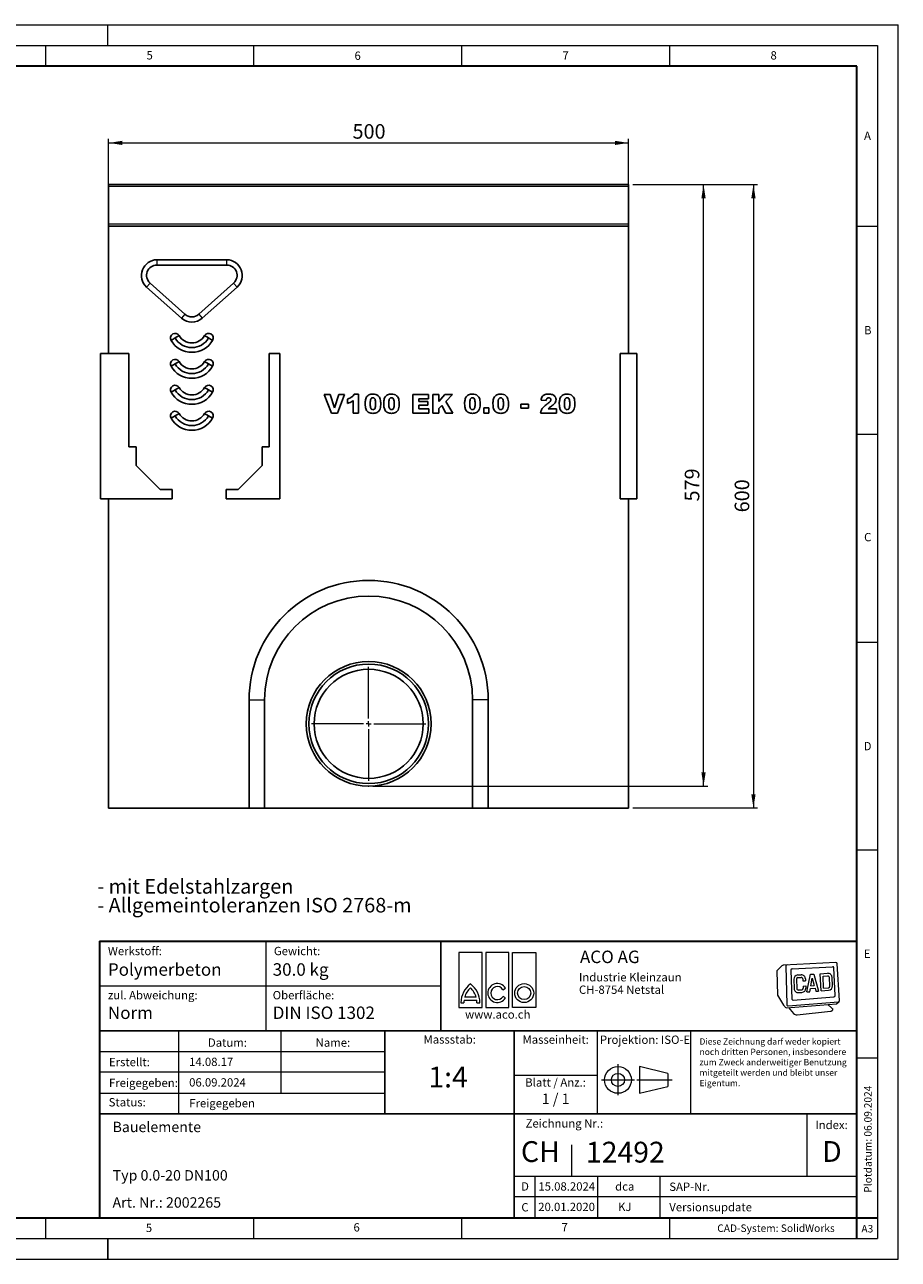
# Model space of a CAD drawing. Units: millimetres. Extents: x 0 to 420, y 0 to 297.
# Drawn here: x 210 to 420, y 0 to 297 of the extents above; entities that cross this region are included whole.
import ezdxf

# ---------------------------------------------------------------- set-up
doc = ezdxf.new("R2010")
doc.units = ezdxf.units.MM
doc.header["$PDSIZE"] = -1
doc.linetypes.add('CENTERX2', pattern=[20.32, 12.7, -2.54, 2.54, -2.54])
doc.styles.add('SLDTEXTSTYLE0', font='TXT', dxfattribs={"width": 0.605})
doc.styles.add('SLDTEXTSTYLE1', font='TXT', dxfattribs={"width": 0.75})
doc.styles.add('SLDTEXTSTYLE2', font='TXT', dxfattribs={"width": 0.563})
doc.dimstyles.new('SLDDIMSTYLE0', dxfattribs={"dimtxt": 3.5, "dimasz": 3.302, "dimexe": 0, "dimexo": 0.0625, "dimgap": 0.875, "dimtad": 1, "dimlfac": 4, "dimrnd": 1e-09, "dimzin": 12, "dimdsep": 46, "dimtxsty": 'SLDTEXTSTYLE1', "dimsah": 1, "dimcen": 0.09, "dimadec": 0, "dimazin": 3, "dimtfac": 1, "dimtofl": 0, "dimtmove": 0, "dimatfit": 3, "dimfxl": 0, "dimfrac": 2, "dimtolj": 1, "dimtzin": 12, "dimarcsym": 0})

# ---------------------------------------------------------------- blocks, each defined once
blk = doc.blocks.new('SW_NOTE_0')
at = {"color": 0, "linetype": 'Continuous', "lineweight": 0, "insert": (7.47, 2.58), "char_height": 2, "attachment_point": 2, "style": 'SLDTEXTSTYLE0'}
blk.add_mtext('www.aco.ch', dxfattribs=at)
blk = doc.blocks.new('SW_NOTE_0_1')
at = {"color": 0, "linetype": 'Continuous', "lineweight": 0, "insert": (0, 3.87), "char_height": 3, "attachment_point": 1, "style": 'SLDTEXTSTYLE0'}
blk.add_mtext('ACO AG', dxfattribs=at)
blk = doc.blocks.new('SW_NOTE_0_2')
at = {"color": 0, "linetype": 'Continuous', "lineweight": 0, "char_height": 2, "attachment_point": 1, "style": 'SLDTEXTSTYLE0'}
for s, insert in [('Industrie Kleinzaun', (0, 2.58)), ('CH-8754 Netstal', (0, -0.42))]:
    blk.add_mtext(s, dxfattribs=dict(at, insert=insert))
blk = doc.blocks.new('ACO-Logo')
at = {"color": 179, "linetype": 'Continuous', "lineweight": 18}
for p, q in [((0, 16.17), (0, 2.94)), ((5.59, 16.17), (0, 16.17)), ((5.59, 2.94), (5.59, 16.17)), ((6.46, 16.17), (6.46, 2.94)), ((12.05, 16.17), (6.46, 16.17)), ((12.05, 2.94), (12.05, 16.17)), ((12.93, 2.94), (12.93, 16.17)), ((12.93, 16.17), (18.52, 16.17)), ((18.52, 16.17), (18.52, 2.94)), ((77.51, 12.77), (76.49, 11.76)), ((90.64, 13.74), (78.15, 13.15)), ((78.63, 12.88), (78.84, 3.65)), ((79.85, 11.93), (80.09, 4.98)), ((80.13, 12.24), (89.85, 12.76)), ((90.46, 5.79), (90.16, 12.47)), ((91.53, 4.63), (90.96, 13.46)), ((76.49, 11.76), (76.65, 5.87)), ((80.53, 9.73), (80.61, 7.48)), ((81.17, 9.75), (81.24, 7.5)), ((81.47, 10.76), (82.27, 10.81)), ((81.51, 10.13), (82.31, 10.17)), ((82.69, 9.82), (82.71, 9.37)), ((82.71, 9.35), (83.34, 9.39)), ((83.33, 9.84), (83.34, 9.39)), ((83.7, 6.67), (84.51, 10.93)), ((84.51, 10.93), (85.35, 10.97)), ((84.64, 8.19), (84.97, 9.97)), ((84.97, 9.97), (85.45, 8.24)), ((85.35, 10.97), (86.49, 6.88)), ((86.88, 11.07), (88.67, 11.16)), ((87.08, 6.93), (86.88, 11.07)), ((87.55, 10.46), (88.71, 10.53)), ((87.68, 7.61), (87.55, 10.46)), ((89.19, 8.08), (89.09, 10.18)), ((89.82, 8.11), (89.73, 10.21)), ((10.61, 7.22), (11.22, 7.57)), ((81.63, 7.15), (82.43, 7.21)), ((81.68, 6.51), (82.48, 6.58)), ((82.75, 8.08), (83.39, 8.12)), ((82.75, 8.08), (82.77, 7.58)), ((83.39, 8.12), (83.4, 7.61)), ((83.7, 6.67), (84.36, 6.72)), ((84.36, 6.72), (84.51, 7.54)), ((84.51, 7.54), (85.63, 7.61)), ((84.64, 8.19), (85.45, 8.24)), ((85.63, 7.61), (85.85, 6.83)), ((85.85, 6.83), (86.49, 6.88)), ((87.08, 6.93), (88.91, 7.07)), ((87.68, 7.61), (88.85, 7.7)), ((0.51, 4.09), (1.21, 4.09)), ((1.26, 4.73), (4.33, 4.73)), ((4.18, 5.43), (1.41, 5.43)), ((4.37, 4.09), (5.08, 4.09)), ((11.23, 5.26), (10.63, 5.62)), ((76.65, 5.87), (78.03, 3.52)), ((78.03, 3.52), (78.36, 3.14)), ((78.36, 3.14), (78.47, 3.02)), ((78.8, 2.89), (90.8, 3.85)), ((79.16, 3.36), (91.26, 4.31)), ((80.41, 4.7), (90.18, 5.48)), ((88.68, 3.68), (89.67, 2.79)), ((90.8, 3.85), (91.4, 4.35)), ((0, 2.94), (5.59, 2.94)), ((6.46, 2.94), (12.05, 2.94)), ((18.52, 2.94), (12.93, 2.94)), ((79.26, 2.93), (80.49, 1.53)), ((81.34, 1.2), (89.33, 2.05)), ((89.67, 2.79), (89.75, 2.72)), ((89.75, 2.72), (89.8, 2.67)), ((89.8, 2.67), (89.84, 2.6)), ((89.84, 2.6), (89.87, 2.52)), ((89.87, 2.52), (89.87, 2.31))]:
    blk.add_line(p, q, dxfattribs=at)
for radius in [2.28, 1.58]:
    blk.add_circle((15.72, 6.41), radius, dxfattribs=at)
for centre, radius, start, end in [((78.19, 12.35), 0.8, 92.6996, 148.2554), ((78.93, 12.89), 0.3, 92.6996, 181.273), ((80.15, 11.94), 0.3, 93.0418, 181.9349), ((89.86, 12.46), 0.3, 2.5148, 93.0418), ((90.66, 13.44), 0.3, 3.7249, 92.6996), ((81.53, 9.76), 1, 93.1134, 181.9415), ((81.53, 9.76), 0.363, 93.1134, 181.9415), ((82.33, 9.81), 1, 1.9415, 93.1134), ((82.33, 9.81), 0.363, 1.9415, 93.1134), ((88.73, 10.16), 1, 2.6542, 93.1134), ((88.73, 10.16), 0.363, 2.6542, 93.1134), ((6.13, 4.07), 5.62, 126.4236, 179.7474), ((6.13, 4.07), 4.91, 132.7321, 163.9341), ((-0.54, 4.07), 5.62, 0.2526, 53.5764), ((-0.54, 4.07), 4.91, 16.0659, 47.2679), ((9.26, 6.41), 2.28, 30.7309, 330), ((9.26, 6.41), 1.58, 31.0558, 330), ((81.61, 7.51), 1, 181.9415, 274.3987), ((81.61, 7.51), 0.363, 181.9415, 274.3987), ((82.4, 7.57), 0.363, 274.3987, 1.9415), ((82.4, 7.57), 1, 274.3987, 1.9415), ((88.83, 8.07), 0.363, 274.3987, 2.6542), ((88.83, 8.07), 1, 274.3987, 2.6542), ((6.13, 4.07), 4.91, 172.3058, 179.7113), ((-0.54, 4.07), 4.91, 0.2887, 7.6942), ((78.77, 3.29), 0.4, 221.0091, 274.5606), ((79.14, 3.65), 0.3, 181.273, 274.4996), ((80.39, 4.99), 0.3, 181.9349, 274.6063), ((90.16, 5.78), 0.3, 274.6063, 2.5148), ((91.23, 4.61), 0.3, 274.4996, 3.7249), ((81.24, 2.19), 1, 221.4087, 276.0561), ((89.05, 4.1), 2.08, 277.7635, 279.1918), ((89.32, 2.43), 0.379, 279.1918, 281.4992), ((89.13, 3.35), 1.32, 281.4992, 285.2551), ((88.05, 7.32), 5.43, 285.2551, 287.1087), ((89.48, 2.66), 0.555, 287.1087, 303.6901), ((89.69, 2.35), 0.188, 303.6901, 332.3803), ((89.77, 2.31), 0.0984, 332.3803, 4.9765)]:
    blk.add_arc(centre, radius, start, end, dxfattribs=at)
at = {"color": 7, "linetype": 'Continuous', "lineweight": 0}
for name, p in [('SW_NOTE_0_1', (29.12, 12.75)), ('SW_NOTE_0_2', (28.89, 8.64)), ('SW_NOTE_0', (1.9, -0.32))]:
    blk.add_blockref(name, p, dxfattribs=at)
blk = doc.blocks.new('SW_NOTE_0_3')
at = {"color": 0, "linetype": 'Continuous', "lineweight": 18, "char_height": 3.5, "attachment_point": 1, "style": 'SLDTEXTSTYLE1'}
for s, insert in [('- mit Edelstahlzargen', (0, 4.51)), ('- Allgemeintoleranzen ISO 2768-m', (0, -0.01))]:
    blk.add_mtext(s, dxfattribs=dict(at, insert=insert))
blk = doc.blocks.new('SW_NOTE_0_4')
at = {"color": 0, "linetype": 'Continuous', "lineweight": 0, "char_height": 1.5, "attachment_point": 1, "style": 'SLDTEXTSTYLE0'}
for s, insert in [('Diese Zeichnung darf weder kopiert', (0, 1.93)), ('zum Zweck anderweitiger Benutzung', (0, -3.07)), ('noch dritten Personen, insbesondere', (0, -0.57)), ('mitgeteilt werden und bleibt unser', (0, -5.57)), ('Eigentum.', (0, -8.07))]:
    blk.add_mtext(s, dxfattribs=dict(at, insert=insert))
blk = doc.blocks.new('_D_7')
at = {"color": 179, "linetype": 'Continuous', "lineweight": 18}
for p, q in [((356.18, 258.56), (374.18, 258.56)), ((373.18, 113.82), (373.18, 258.56)), ((293.68, 113.82), (374.18, 113.82))]:
    blk.add_line(p, q, dxfattribs=at)
for points in [[(373.18, 258.56), (372.67, 255.26), (373.69, 255.26)], [(373.18, 113.82), (373.69, 117.12), (372.67, 117.12)]]:
    blk.add_solid(points, dxfattribs=at)
at = {"color": 179, "linetype": 'Continuous', "lineweight": 18, "insert": (368.67, 182.31), "char_height": 3.5, "attachment_point": 1, "rotation": 90, "style": 'SLDTEXTSTYLE1'}
blk.add_mtext('579', dxfattribs=at)
blk = doc.blocks.new('_D_8')
at = {"color": 179, "linetype": 'Continuous', "lineweight": 18}
for p, q in [((230.18, 253.94), (230.18, 269.56)), ((230.18, 268.56), (355.18, 268.56)), ((355.18, 253.94), (355.18, 269.56))]:
    blk.add_line(p, q, dxfattribs=at)
for points in [[(230.18, 268.56), (233.48, 268.06), (233.48, 269.07)], [(355.18, 268.56), (351.88, 269.07), (351.88, 268.06)]]:
    blk.add_solid(points, dxfattribs=at)
at = {"color": 179, "linetype": 'Continuous', "lineweight": 18, "insert": (288.8, 273.08), "char_height": 3.5, "attachment_point": 1, "style": 'SLDTEXTSTYLE1'}
blk.add_mtext('500', dxfattribs=at)
blk = doc.blocks.new('_D_9')
at = {"color": 179, "linetype": 'Continuous', "lineweight": 18}
for p, q in [((356.18, 258.56), (386.18, 258.56)), ((385.18, 258.56), (385.18, 108.57)), ((356.18, 108.57), (386.18, 108.57))]:
    blk.add_line(p, q, dxfattribs=at)
for points in [[(385.18, 258.56), (384.67, 255.26), (385.69, 255.26)], [(385.18, 108.57), (385.69, 111.87), (384.67, 111.87)]]:
    blk.add_solid(points, dxfattribs=at)
at = {"color": 179, "linetype": 'Continuous', "lineweight": 18, "insert": (380.67, 179.69), "char_height": 3.5, "attachment_point": 1, "rotation": 90, "style": 'SLDTEXTSTYLE1'}
blk.add_mtext('600', dxfattribs=at)
blk = doc.blocks.new('SW_CENTERMARKSYMBOL_1')
at = {"color": 0, "linetype": 'Continuous', "lineweight": 18}
for p, q in [((0, 1.25), (0, 13.75)), ((-1.25, 0), (-13.75, 0)), ((0, 0), (-0.625, 0)), ((0, 0), (0, 0.625)), ((0, 0), (0, -0.625)), ((0, 0), (0.625, 0)), ((1.25, 0), (13.75, 0)), ((0, -1.25), (0, -13.75))]:
    blk.add_line(p, q, dxfattribs=at)

msp = doc.modelspace()

# ---------------------------------------------------------------- linework, layer by layer
at = {"color": 7, "linetype": 'Continuous', "lineweight": 18}
for p, q in [((0, 297), (420, 297)), ((230, 292), (230, 297)), ((420, 0), (420, 297)), ((15, 292), (415, 292)), ((215, 292), (215, 287)), ((265, 292), (265, 287)), ((315, 292), (315, 287)), ((365, 292), (365, 287)), ((415, 292), (415, 5)), ((410, 248.5), (415, 248.5)), ((410, 198.5), (415, 198.5)), ((410, 148.5), (415, 148.5)), ((410, 98.5), (415, 98.5)), ((268, 76.5), (268, 55)), ((228, 65.75), (310, 65.75)), ((228, 55), (410, 55)), ((410, 55), (228, 55)), ((247, 55), (247, 35)), ((271.6, 55), (271.6, 40)), ((347.6611, 35), (347.6611, 55)), ((370.0572, 55.012), (370.0572, 35)), ((228, 50), (296.6, 50)), ((410, 48.5), (415, 48.5)), ((296.6, 45), (228, 45)), ((357.7662, 46.372), (357.7662, 39.9353)), ((364.6059, 44.7376), (357.7662, 46.372)), ((364.6059, 44.7376), (364.6059, 41.5697)), ((347.6611, 44.2134), (327.6611, 44.2134)), ((228, 40), (296.6, 40)), ((357.7662, 39.9353), (364.6059, 41.5697)), ((398, 35), (398, 20)), ((341.4855, 20), (341.4855, 27.5647)), ((327.6611, 20), (410, 20)), ((332.6611, 20), (332.6611, 10)), ((347.6611, 20), (347.6611, 10)), ((362.6611, 20), (362.6611, 10)), ((410, 15), (327.6611, 15)), ((215, 10), (215, 5)), ((265, 10), (265, 5)), ((315, 10), (315, 5)), ((365, 10), (365, 5)), ((15, 5), (415, 5)), ((0, 0), (420, 0))]:
    msp.add_line(p, q, dxfattribs=at)
at = {"color": 7, "linetype": 'Continuous', "lineweight": 35}
for p, q in [((410, 287), (20, 287)), ((410, 5), (410, 287)), ((228, 76.5), (228, 10)), ((228, 76.5), (410, 76.5)), ((20, 10), (415, 10))]:
    msp.add_line(p, q, dxfattribs=at)
at = {"color": 7, "linetype": 'Continuous', "lineweight": 25}
for p, q in [((355.18, 258.5648), (230.18, 258.5648)), ((230.18, 258.5648), (230.18, 258.0648)), ((355.18, 258.5648), (355.18, 258.0648)), ((230.18, 258.0648), (230.18, 249.0771)), ((355.18, 258.0648), (355.18, 249.0771)), ((230.18, 248.5651), (230.18, 249.0771)), ((355.18, 248.5651), (230.18, 248.5651)), ((230.18, 248.5651), (230.18, 217.9401)), ((355.18, 249.0771), (355.18, 248.5651)), ((355.18, 248.5651), (355.18, 217.9401)), ((258.555, 240.4401), (241.805, 240.4401)), ((258.555, 239.1901), (241.805, 239.1901)), ((240.1372, 234.8277), (248.5122, 227.3277)), ((251.8478, 227.3277), (260.2228, 234.8277)), ((239.3033, 233.8965), (247.6783, 226.3965)), ((252.6817, 226.3965), (261.0567, 233.8965)), ((246.1522, 221.631), (245.18, 221.0651)), ((246.1522, 221.631), (247.1245, 222.1969)), ((254.2077, 221.631), (253.2354, 222.1969)), ((254.2077, 221.631), (255.18, 221.0651)), ((228.18, 182.9401), (228.18, 217.9401)), ((228.18, 217.9401), (235.055, 217.9401)), ((235.055, 195.4401), (235.055, 217.9401)), ((268.805, 217.9401), (268.805, 195.4401)), ((271.305, 217.9401), (268.805, 217.9401)), ((271.305, 182.9401), (271.305, 217.9401)), ((353.18, 217.9401), (353.18, 182.9401)), ((357.18, 217.9401), (353.18, 217.9401)), ((357.18, 217.9401), (357.18, 182.9401)), ((246.1522, 215.381), (245.18, 214.8151)), ((246.1522, 215.381), (247.1245, 215.9469)), ((254.2077, 215.381), (253.2354, 215.9469)), ((254.2077, 215.381), (255.18, 214.8151)), ((246.1522, 209.131), (245.18, 208.5651)), ((246.1522, 209.131), (247.1245, 209.6969)), ((254.2077, 209.131), (253.2354, 209.6969)), ((254.2077, 209.131), (255.18, 208.5651)), ((281.9989, 208.0651), (283.46, 208.0651)), ((283.7102, 203.5651), (281.9989, 208.0651)), ((283.46, 208.0651), (284.4827, 204.8271)), ((284.4827, 204.8271), (285.4899, 208.0651)), ((286.908, 208.0651), (285.2269, 203.5651)), ((285.4899, 208.0651), (286.908, 208.0651)), ((289.1989, 208.1235), (290.2509, 208.1235)), ((290.2509, 208.1235), (290.2509, 203.5651)), ((303.3301, 208.0651), (307.0704, 208.0651)), ((303.3301, 203.5651), (303.3301, 208.0651)), ((307.0704, 208.0651), (307.0704, 207.0131)), ((308.134, 208.0651), (309.5366, 208.0651)), ((308.134, 203.5651), (308.134, 208.0651)), ((309.5366, 206.3648), (311.004, 208.0651)), ((309.5366, 208.0651), (309.5366, 206.3648)), ((311.004, 208.0651), (312.8678, 208.0651)), ((312.8678, 208.0651), (311.2241, 206.3812)), ((287.621, 205.9027), (287.621, 206.9547)), ((288.9652, 203.5651), (288.9652, 206.5739)), ((304.7327, 207.0131), (304.7327, 206.3703)), ((307.0704, 207.0131), (304.7327, 207.0131)), ((304.7327, 206.3703), (306.8951, 206.3703)), ((304.7327, 205.4352), (304.7327, 204.617)), ((306.8951, 205.4352), (304.7327, 205.4352)), ((306.8951, 206.3703), (306.8951, 205.4352)), ((310.2726, 205.406), (309.5366, 204.6526)), ((311.2122, 203.5651), (310.2726, 205.406)), ((311.2241, 206.3812), (312.9262, 203.5651)), ((329.2431, 205.7274), (331.1132, 205.7274)), ((329.2431, 204.7339), (329.2431, 205.7274)), ((331.1132, 205.7274), (331.1132, 204.7339)), ((335.3444, 206.604), (334.1171, 206.6999)), ((246.1522, 202.881), (245.18, 202.3151)), ((246.1522, 202.881), (247.1245, 203.4469)), ((254.2077, 202.881), (253.2354, 203.4469)), ((254.2077, 202.881), (255.18, 202.3151)), ((285.2269, 203.5651), (283.7102, 203.5651)), ((290.2509, 203.5651), (288.9652, 203.5651)), ((307.1288, 203.5651), (303.3301, 203.5651)), ((304.7327, 204.617), (307.1288, 204.617)), ((307.1288, 204.617), (307.1288, 203.5651)), ((309.5366, 203.5651), (308.134, 203.5651)), ((309.5366, 204.6526), (309.5366, 203.5651)), ((312.9262, 203.5651), (311.2122, 203.5651)), ((320.3834, 204.8508), (321.6106, 204.8508)), ((320.3834, 203.5651), (320.3834, 204.8508)), ((321.6106, 203.5651), (320.3834, 203.5651)), ((321.6106, 204.8508), (321.6106, 203.5651)), ((331.1132, 204.7339), (329.2431, 204.7339)), ((337.7989, 203.5651), (334.0002, 203.5651)), ((335.8083, 204.617), (337.7989, 204.617)), ((337.7989, 204.617), (337.7989, 203.5651)), ((236.805, 195.4401), (235.055, 195.4401)), ((236.805, 190.9401), (236.805, 195.4401)), ((268.805, 195.4401), (267.055, 195.4401)), ((267.055, 195.4401), (267.055, 190.9401)), ((242.555, 185.1901), (236.805, 190.9401)), ((267.055, 190.9401), (261.305, 185.1901)), ((245.43, 185.1901), (242.555, 185.1901)), ((245.43, 182.9401), (245.43, 185.1901)), ((258.43, 185.1901), (258.43, 182.9401)), ((261.305, 185.1901), (258.43, 185.1901)), ((228.18, 182.9401), (245.43, 182.9401)), ((230.18, 182.9401), (230.18, 108.5651)), ((258.43, 182.9401), (271.305, 182.9401)), ((357.18, 182.9401), (353.18, 182.9401)), ((355.18, 182.9401), (355.18, 108.5651)), ((263.93, 134.5651), (263.93, 108.5651)), ((267.68, 134.5651), (267.68, 108.5651)), ((317.68, 108.5651), (317.68, 134.5651)), ((321.43, 108.5651), (321.43, 134.5651)), ((263.93, 108.5651), (230.18, 108.5651)), ((267.68, 108.5651), (263.93, 108.5651)), ((267.68, 108.5651), (317.68, 108.5651)), ((321.43, 108.5651), (317.68, 108.5651)), ((355.18, 108.5651), (321.43, 108.5651)), ((310, 76.5), (310, 55)), ((410, 55), (228, 55)), ((296.6, 55), (296.6, 35)), ((327.6611, 10), (327.6611, 55)), ((228, 35), (410, 35))]:
    msp.add_line(p, q, dxfattribs=at)
at = {"color": 8, "linetype": 'Continuous', "lineweight": 18}
for p, q in [((355.18, 258.0648), (230.18, 258.0648)), ((230.18, 249.0771), (355.18, 249.0771)), ((241.805, 239.1901), (241.805, 240.4401)), ((258.555, 239.1901), (258.555, 240.4401)), ((240.1372, 234.8277), (239.3033, 233.8965)), ((260.2228, 234.8277), (261.0567, 233.8965)), ((248.5122, 227.3277), (247.6783, 226.3965)), ((251.8478, 227.3277), (252.6817, 226.3965)), ((263.93, 134.5651), (267.68, 134.5651)), ((321.43, 134.5651), (317.68, 134.5651))]:
    msp.add_line(p, q, dxfattribs=at)
at = {"color": 7, "linetype": 'CENTERX2', "lineweight": 18}
for p, q in [((352.6175, 46.908), (352.6175, 39.4622)), ((348.624, 43.1537), (356.6109, 43.1537)), ((357.1289, 43.1537), (365.6255, 43.1537))]:
    msp.add_line(p, q, dxfattribs=at)
msp.add_line((230, 5), (230, 0))
at = {"color": 7, "linetype": 'Continuous', "lineweight": 25}
for radius in [15, 14.375, 13.125]:
    msp.add_circle((292.68, 128.8151), radius, dxfattribs=at)
at = {"color": 7, "linetype": 'Continuous', "lineweight": 18}
for radius in [3.2183, 1.584]:
    msp.add_circle((352.6175, 43.1537), radius, dxfattribs=at)
at = {"color": 7, "linetype": 'Continuous', "lineweight": 25}
for centre, radius, start, end in [((241.805, 236.6901), 3.75, 90, 228.154843), ((241.805, 236.6901), 2.5, 90, 228.154843), ((258.555, 236.6901), 3.75, 311.845157, 90), ((258.555, 236.6901), 2.5, 311.845157, 90), ((250.18, 229.1901), 3.75, 228.154843, 311.845157), ((250.18, 229.1901), 2.5, 228.154843, 311.845157), ((246.1522, 221.631), 1.125, 30.202196, 210.202196), ((254.2077, 221.631), 1.125, 329.797804, 149.797804), ((250.18, 223.9754), 5.7853, 210.202196, 329.797804), ((250.18, 223.9754), 4.6603, 210.202196, 329.797804), ((250.18, 223.9754), 3.5353, 210.202196, 329.797804), ((246.1522, 215.381), 1.125, 30.202196, 210.202196), ((250.18, 217.7254), 5.7853, 210.202196, 329.797804), ((250.18, 217.7254), 4.6603, 210.202196, 329.797804), ((250.18, 217.7254), 3.5353, 210.202196, 329.797804), ((254.2077, 215.381), 1.125, 329.797804, 149.797804), ((246.1522, 209.131), 1.125, 30.202196, 210.202196), ((250.18, 211.4754), 5.7853, 210.202196, 329.797804), ((250.18, 211.4754), 4.6603, 210.202196, 329.797804), ((250.18, 211.4754), 3.5353, 210.202196, 329.797804), ((254.2077, 209.131), 1.125, 329.797804, 149.797804), ((246.1522, 202.881), 1.125, 30.202196, 210.202196), ((250.18, 205.2254), 5.7853, 210.202196, 329.797804), ((250.18, 205.2254), 4.6603, 210.202196, 329.797804), ((250.18, 205.2254), 3.5353, 210.202196, 329.797804), ((254.2077, 202.881), 1.125, 329.797804, 149.797804), ((292.68, 134.5651), 28.75, 0, 180), ((292.68, 134.5651), 25, 0, 180)]:
    msp.add_arc(centre, radius, start, end, dxfattribs=at)
for points, knots in [([(287.621, 206.9547), (287.8004, 207.0146), (288.159, 207.1344), (288.6209, 207.3962), (288.9753, 207.7369), (289.1244, 207.9946), (289.1989, 208.1235)], [0, 0, 0, 0, 0.28025568, 0.56006948, 0.78003539, 1, 1, 1, 1]), ([(291.8405, 205.8333), (291.8437, 205.9942), (291.8501, 206.3158), (291.9161, 206.7947), (292.0535, 207.2589), (292.3235, 207.6792), (292.7467, 207.9597), (293.2361, 208.1038), (293.573, 208.1169), (293.7417, 208.1235)], [0, 0, 0, 0, 0.14028663, 0.28052351, 0.42061539, 0.56020918, 0.70651145, 0.85313138, 1, 1, 1, 1]), ([(293.7417, 208.1235), (293.9582, 208.1146), (294.39, 208.0967), (294.9409, 207.8125), (295.3016, 207.3769), (295.4024, 207.0523), (295.4529, 206.8899)], [0, 0, 0, 0, 0.28047547, 0.55956549, 0.77964098, 1, 1, 1, 1]), ([(296.2938, 205.8333), (296.2969, 205.9942), (296.3033, 206.3158), (296.3693, 206.7947), (296.5068, 207.2589), (296.7768, 207.6792), (297.1999, 207.9597), (297.6893, 208.1038), (298.0263, 208.1169), (298.1949, 208.1235)], [0, 0, 0, 0, 0.14028663, 0.28052351, 0.42061539, 0.56020918, 0.70651145, 0.85313138, 1, 1, 1, 1]), ([(298.1949, 208.1235), (298.4114, 208.1146), (298.8433, 208.0967), (299.3942, 207.8125), (299.7548, 207.3769), (299.8557, 207.0523), (299.9062, 206.8899)], [0, 0, 0, 0, 0.28047547, 0.55956549, 0.77964098, 1, 1, 1, 1]), ([(315.7548, 205.8333), (315.758, 205.9942), (315.7644, 206.3158), (315.8304, 206.7947), (315.9678, 207.2589), (316.2378, 207.6792), (316.6609, 207.9597), (317.1503, 208.1038), (317.4873, 208.1169), (317.656, 208.1235)], [0, 0, 0, 0, 0.14028663, 0.28052351, 0.42061539, 0.56020918, 0.70651145, 0.85313138, 1, 1, 1, 1]), ([(317.656, 208.1235), (317.8724, 208.1146), (318.3043, 208.0967), (318.8552, 207.8125), (319.2158, 207.3769), (319.3167, 207.0523), (319.3672, 206.8899)], [0, 0, 0, 0, 0.28047547, 0.55956549, 0.77964098, 1, 1, 1, 1]), ([(322.5574, 205.8333), (322.5606, 205.9942), (322.567, 206.3158), (322.633, 206.7947), (322.7704, 207.2589), (323.0404, 207.6792), (323.4635, 207.9597), (323.9529, 208.1038), (324.2899, 208.1169), (324.4586, 208.1235)], [0, 0, 0, 0, 0.14028663, 0.28052351, 0.42061539, 0.56020918, 0.70651145, 0.85313138, 1, 1, 1, 1]), ([(324.4586, 208.1235), (324.675, 208.1146), (325.1069, 208.0967), (325.6578, 207.8125), (326.0184, 207.3769), (326.1193, 207.0523), (326.1698, 206.8899)], [0, 0, 0, 0, 0.28047547, 0.55956549, 0.77964098, 1, 1, 1, 1]), ([(334.1171, 206.6999), (334.145, 206.8592), (334.2007, 207.177), (334.4193, 207.6215), (334.8289, 207.9518), (335.358, 208.1084), (335.7383, 208.1185), (335.9288, 208.1235)], [0, 0, 0, 0, 0.187078167, 0.373451659, 0.559757258, 0.779441866, 1, 1, 1, 1]), ([(335.9288, 208.1235), (336.0857, 208.1198), (336.3992, 208.1123), (336.8668, 208.0316), (337.3157, 207.8028), (337.6718, 207.381), (337.7176, 207.0103), (337.7405, 206.825)], [0, 0, 0, 0, 0.187525413, 0.374830816, 0.561471739, 0.780756984, 1, 1, 1, 1]), ([(338.5119, 205.8333), (338.5151, 205.9942), (338.5215, 206.3158), (338.5875, 206.7947), (338.725, 207.2589), (338.995, 207.6792), (339.4181, 207.9597), (339.9075, 208.1038), (340.2445, 208.1169), (340.4131, 208.1235)], [0, 0, 0, 0, 0.14028663, 0.28052351, 0.42061539, 0.56020918, 0.70651145, 0.85313138, 1, 1, 1, 1]), ([(340.4131, 208.1235), (340.6296, 208.1146), (341.0615, 208.0967), (341.6123, 207.8125), (341.973, 207.3769), (342.0739, 207.0523), (342.1244, 206.8899)], [0, 0, 0, 0, 0.28047547, 0.55956549, 0.77964098, 1, 1, 1, 1]), ([(288.9652, 206.5739), (288.7319, 206.4127), (288.315, 206.1247), (287.8332, 205.9706), (287.621, 205.9027)], [0, 0, 0, 0, 0.559647827, 1, 1, 1, 1]), ([(292.1902, 204.2134), (292.1192, 204.3532), (291.977, 204.633), (291.8669, 205.1858), (291.8505, 205.5877), (291.8405, 205.8333)], [0, 0, 0, 0, 0.27957268, 0.559772249, 1, 1, 1, 1]), ([(293.6988, 207.2469), (293.6256, 207.2405), (293.4795, 207.2276), (293.2959, 207.0926), (293.1876, 206.9002), (293.0758, 206.477), (293.0714, 206.1118), (293.0678, 205.8196)], [0, 0, 0, 0, 0.12468512, 0.24908154, 0.37396195, 0.49923434, 1, 1, 1, 1]), ([(293.0678, 205.8196), (293.07, 205.6738), (293.0745, 205.3822), (293.1219, 204.9504), (293.2501, 204.5965), (293.4862, 204.4062), (293.6328, 204.3909), (293.7061, 204.3833)], [0, 0, 0, 0, 0.25112681, 0.50208297, 0.75059273, 0.8752564, 1, 1, 1, 1]), ([(294.3535, 205.7868), (294.3513, 205.9361), (294.347, 206.2346), (294.3016, 206.6753), (294.1731, 207.0421), (293.9234, 207.2263), (293.7737, 207.24), (293.6988, 207.2469)], [0, 0, 0, 0, 0.25118025, 0.50219636, 0.75050476, 0.87513763, 1, 1, 1, 1]), ([(293.7061, 204.3833), (293.7784, 204.3905), (293.9229, 204.405), (294.1056, 204.5357), (294.2224, 204.72), (294.3116, 204.9952), (294.3479, 205.3553), (294.3516, 205.6429), (294.3535, 205.7868)], [0, 0, 0, 0, 0.12465862, 0.2492333, 0.37409377, 0.49922884, 0.7494817, 1, 1, 1, 1]), ([(295.5808, 205.8489), (295.575, 205.6326), (295.5634, 205.2004), (295.4391, 204.5638), (295.1709, 204.0068), (294.7119, 203.6693), (294.2169, 203.5269), (293.8777, 203.5134), (293.7079, 203.5066)], [0, 0, 0, 0, 0.18711741, 0.37403908, 0.56018503, 0.70637362, 0.85304633, 1, 1, 1, 1]), ([(295.4529, 206.8899), (295.4944, 206.6976), (295.5684, 206.3542), (295.577, 206.0033), (295.5808, 205.8489)], [0, 0, 0, 0, 0.55991482, 1, 1, 1, 1]), ([(296.6435, 204.2134), (296.5724, 204.3532), (296.4302, 204.633), (296.3201, 205.1858), (296.3038, 205.5877), (296.2938, 205.8333)], [0, 0, 0, 0, 0.27957268, 0.55977225, 1, 1, 1, 1]), ([(298.152, 207.2469), (298.0789, 207.2405), (297.9328, 207.2276), (297.7492, 207.0926), (297.6408, 206.9002), (297.5291, 206.477), (297.5246, 206.1118), (297.521, 205.8196)], [0, 0, 0, 0, 0.12468512, 0.24908154, 0.37396195, 0.49923434, 1, 1, 1, 1]), ([(297.521, 205.8196), (297.5233, 205.6738), (297.5277, 205.3822), (297.5752, 204.9504), (297.7034, 204.5965), (297.9395, 204.4062), (298.086, 204.3909), (298.1593, 204.3833)], [0, 0, 0, 0, 0.25112681, 0.50208297, 0.75059273, 0.8752564, 1, 1, 1, 1]), ([(298.8067, 205.7868), (298.8046, 205.9361), (298.8002, 206.2346), (298.7548, 206.6753), (298.6263, 207.0421), (298.3766, 207.2263), (298.2269, 207.24), (298.152, 207.2469)], [0, 0, 0, 0, 0.25118025, 0.50219636, 0.75050476, 0.87513763, 1, 1, 1, 1]), ([(298.1593, 204.3833), (298.2316, 204.3905), (298.3762, 204.405), (298.5588, 204.5357), (298.6757, 204.72), (298.7648, 204.9952), (298.8012, 205.3553), (298.8049, 205.6429), (298.8067, 205.7868)], [0, 0, 0, 0, 0.12465862, 0.2492333, 0.37409377, 0.49922884, 0.7494817, 1, 1, 1, 1]), ([(300.034, 205.8489), (300.0282, 205.6326), (300.0166, 205.2004), (299.8924, 204.5638), (299.6241, 204.0068), (299.1652, 203.6693), (298.6702, 203.5269), (298.3309, 203.5134), (298.1611, 203.5066)], [0, 0, 0, 0, 0.18711741, 0.37403908, 0.56018503, 0.70637362, 0.85304633, 1, 1, 1, 1]), ([(299.9062, 206.8899), (299.9476, 206.6976), (300.0217, 206.3542), (300.0302, 206.0033), (300.034, 205.8489)], [0, 0, 0, 0, 0.55991482, 1, 1, 1, 1]), ([(316.1045, 204.2134), (316.0335, 204.3532), (315.8912, 204.633), (315.7812, 205.1858), (315.7648, 205.5877), (315.7548, 205.8333)], [0, 0, 0, 0, 0.27957268, 0.55977225, 1, 1, 1, 1]), ([(317.6131, 207.2469), (317.5399, 207.2405), (317.3938, 207.2276), (317.2102, 207.0926), (317.1019, 206.9002), (316.9901, 206.477), (316.9856, 206.1118), (316.9821, 205.8196)], [0, 0, 0, 0, 0.12468512, 0.24908154, 0.37396195, 0.49923434, 1, 1, 1, 1]), ([(316.9821, 205.8196), (316.9843, 205.6738), (316.9888, 205.3822), (317.0362, 204.9504), (317.1644, 204.5965), (317.4005, 204.4062), (317.5471, 204.3909), (317.6204, 204.3833)], [0, 0, 0, 0, 0.25112681, 0.50208297, 0.75059273, 0.8752564, 1, 1, 1, 1]), ([(318.2678, 205.7868), (318.2656, 205.9361), (318.2612, 206.2346), (318.2159, 206.6753), (318.0874, 207.0421), (317.8377, 207.2263), (317.688, 207.24), (317.6131, 207.2469)], [0, 0, 0, 0, 0.251180251, 0.502196358, 0.750504756, 0.875137633, 1, 1, 1, 1]), ([(317.6204, 204.3833), (317.6927, 204.3905), (317.8372, 204.405), (318.0199, 204.5357), (318.1367, 204.72), (318.2259, 204.9952), (318.2622, 205.3553), (318.2659, 205.6429), (318.2678, 205.7868)], [0, 0, 0, 0, 0.124658618, 0.2492333, 0.374093767, 0.499228839, 0.749481699, 1, 1, 1, 1]), ([(319.4951, 205.8489), (319.4893, 205.6326), (319.4777, 205.2004), (319.3534, 204.5638), (319.0851, 204.0068), (318.6262, 203.6693), (318.1312, 203.5269), (317.792, 203.5134), (317.6222, 203.5066)], [0, 0, 0, 0, 0.18711741, 0.37403908, 0.56018503, 0.70637362, 0.85304633, 1, 1, 1, 1]), ([(319.3672, 206.8899), (319.4087, 206.6976), (319.4827, 206.3542), (319.4913, 206.0033), (319.4951, 205.8489)], [0, 0, 0, 0, 0.55991482, 1, 1, 1, 1]), ([(322.9071, 204.2134), (322.8361, 204.3532), (322.6938, 204.633), (322.5838, 205.1858), (322.5674, 205.5877), (322.5574, 205.8333)], [0, 0, 0, 0, 0.27957268, 0.55977225, 1, 1, 1, 1]), ([(324.4156, 207.2469), (324.3425, 207.2405), (324.1964, 207.2276), (324.0128, 207.0926), (323.9044, 206.9002), (323.7927, 206.477), (323.7882, 206.1118), (323.7847, 205.8196)], [0, 0, 0, 0, 0.12468512, 0.24908154, 0.37396195, 0.49923434, 1, 1, 1, 1]), ([(323.7847, 205.8196), (323.7869, 205.6738), (323.7914, 205.3822), (323.8388, 204.9504), (323.967, 204.5965), (324.2031, 204.4062), (324.3497, 204.3909), (324.423, 204.3833)], [0, 0, 0, 0, 0.251126808, 0.502082974, 0.750592732, 0.8752564, 1, 1, 1, 1]), ([(325.0704, 205.7868), (325.0682, 205.9361), (325.0638, 206.2346), (325.0185, 206.6753), (324.89, 207.0421), (324.6403, 207.2263), (324.4906, 207.24), (324.4156, 207.2469)], [0, 0, 0, 0, 0.251180251, 0.502196358, 0.750504756, 0.875137633, 1, 1, 1, 1]), ([(324.423, 204.3833), (324.4953, 204.3905), (324.6398, 204.405), (324.8225, 204.5357), (324.9393, 204.72), (325.0285, 204.9952), (325.0648, 205.3553), (325.0685, 205.6429), (325.0704, 205.7868)], [0, 0, 0, 0, 0.124658618, 0.2492333, 0.374093767, 0.499228839, 0.749481699, 1, 1, 1, 1]), ([(326.2977, 205.8489), (326.2919, 205.6326), (326.2803, 205.2004), (326.156, 204.5638), (325.8877, 204.0068), (325.4288, 203.6693), (324.9338, 203.5269), (324.5946, 203.5134), (324.4248, 203.5066)], [0, 0, 0, 0, 0.18711741, 0.37403908, 0.56018503, 0.70637362, 0.85304633, 1, 1, 1, 1]), ([(326.1698, 206.8899), (326.2113, 206.6976), (326.2853, 206.3542), (326.2939, 206.0033), (326.2977, 205.8489)], [0, 0, 0, 0, 0.55991482, 1, 1, 1, 1]), ([(334.0002, 203.5651), (334.0563, 203.8248), (334.1684, 204.3443), (334.621, 204.9454), (335.1263, 205.3965), (335.4598, 205.6439), (335.6266, 205.7676)], [0, 0, 0, 0, 0.27943361, 0.55900076, 0.77946192, 1, 1, 1, 1]), ([(335.9608, 207.2469), (335.8674, 207.2384), (335.6811, 207.2215), (335.415, 206.989), (335.3712, 206.7503), (335.3444, 206.604)], [0, 0, 0, 0, 0.28054954, 0.55944827, 1, 1, 1, 1]), ([(335.6266, 205.7676), (335.8326, 205.918), (336.1194, 206.1274), (336.4463, 206.4646), (336.491, 206.6638), (336.5132, 206.7629)], [0, 0, 0, 0, 0.56161271, 0.78177479, 1, 1, 1, 1]), ([(336.6173, 205.2389), (336.457, 205.1347), (336.1707, 204.9488), (335.919, 204.7184), (335.8083, 204.617)], [0, 0, 0, 0, 0.56009641, 1, 1, 1, 1]), ([(336.5132, 206.7629), (336.5019, 206.8395), (336.4793, 206.993), (336.3196, 207.1484), (336.1416, 207.2357), (336.0211, 207.2432), (335.9608, 207.2469)], [0, 0, 0, 0, 0.27891234, 0.55859219, 0.77914162, 1, 1, 1, 1]), ([(337.7405, 206.825), (337.7163, 206.6357), (337.6677, 206.2565), (337.3427, 205.8213), (336.9812, 205.4981), (336.7387, 205.3253), (336.6173, 205.2389)], [0, 0, 0, 0, 0.27896775, 0.5586331, 0.77924434, 1, 1, 1, 1]), ([(338.8617, 204.2134), (338.7906, 204.3532), (338.6484, 204.633), (338.5383, 205.1858), (338.5219, 205.5877), (338.5119, 205.8333)], [0, 0, 0, 0, 0.27957268, 0.559772249, 1, 1, 1, 1]), ([(340.3702, 207.2469), (340.2971, 207.2405), (340.151, 207.2276), (339.9674, 207.0926), (339.859, 206.9002), (339.7473, 206.477), (339.7428, 206.1118), (339.7392, 205.8196)], [0, 0, 0, 0, 0.124685122, 0.24908154, 0.37396195, 0.499234341, 1, 1, 1, 1]), ([(339.7392, 205.8196), (339.7414, 205.6738), (339.7459, 205.3822), (339.7934, 204.9504), (339.9216, 204.5965), (340.1577, 204.4062), (340.3042, 204.3909), (340.3775, 204.3833)], [0, 0, 0, 0, 0.251126808, 0.502082974, 0.750592732, 0.8752564, 1, 1, 1, 1]), ([(341.0249, 205.7868), (341.0227, 205.9361), (341.0184, 206.2346), (340.973, 206.6753), (340.8445, 207.0421), (340.5948, 207.2263), (340.4451, 207.24), (340.3702, 207.2469)], [0, 0, 0, 0, 0.25118025, 0.50219636, 0.75050476, 0.87513763, 1, 1, 1, 1]), ([(340.3775, 204.3833), (340.4498, 204.3905), (340.5943, 204.405), (340.777, 204.5357), (340.8938, 204.72), (340.983, 204.9952), (341.0194, 205.3553), (341.0231, 205.6429), (341.0249, 205.7868)], [0, 0, 0, 0, 0.12465862, 0.2492333, 0.37409377, 0.49922884, 0.7494817, 1, 1, 1, 1]), ([(342.2522, 205.8489), (342.2464, 205.6326), (342.2348, 205.2004), (342.1105, 204.5638), (341.8423, 204.0068), (341.3834, 203.6693), (340.8883, 203.5269), (340.5491, 203.5134), (340.3793, 203.5066)], [0, 0, 0, 0, 0.18711741, 0.37403908, 0.56018503, 0.70637362, 0.85304633, 1, 1, 1, 1]), ([(342.1244, 206.8899), (342.1658, 206.6976), (342.2399, 206.3542), (342.2484, 206.0033), (342.2522, 205.8489)], [0, 0, 0, 0, 0.55991482, 1, 1, 1, 1]), ([(293.7079, 203.5066), (293.544, 203.5122), (293.2166, 203.5234), (292.7747, 203.661), (292.4241, 203.905), (292.2682, 204.1106), (292.1902, 204.2134)], [0, 0, 0, 0, 0.28031073, 0.55988858, 0.77992145, 1, 1, 1, 1]), ([(298.1611, 203.5066), (297.9973, 203.5122), (297.6699, 203.5234), (297.228, 203.661), (296.8774, 203.905), (296.7215, 204.1106), (296.6435, 204.2134)], [0, 0, 0, 0, 0.280310727, 0.559888577, 0.779921449, 1, 1, 1, 1]), ([(317.6222, 203.5066), (317.4583, 203.5122), (317.1309, 203.5234), (316.689, 203.661), (316.3384, 203.905), (316.1825, 204.1106), (316.1045, 204.2134)], [0, 0, 0, 0, 0.28031073, 0.55988858, 0.77992145, 1, 1, 1, 1]), ([(324.4248, 203.5066), (324.2609, 203.5122), (323.9335, 203.5234), (323.4916, 203.661), (323.141, 203.905), (322.9851, 204.1106), (322.9071, 204.2134)], [0, 0, 0, 0, 0.280310727, 0.559888577, 0.779921449, 1, 1, 1, 1]), ([(340.3793, 203.5066), (340.2154, 203.5122), (339.8881, 203.5234), (339.4461, 203.661), (339.0956, 203.905), (338.9396, 204.1106), (338.8617, 204.2134)], [0, 0, 0, 0, 0.28031073, 0.55988858, 0.77992145, 1, 1, 1, 1])]:
    msp.add_open_spline(points, degree=3, knots=knots, dxfattribs=at)
at = {"color": 179, "linetype": 'Continuous', "lineweight": 18}
msp.add_point((292.68, 113.8151), dxfattribs=at)
msp.add_point((292.68, 113.8151), dxfattribs=at)
msp.add_point((410, 10))

# ---------------------------------------------------------------- block references
for name, p in [('SW_CENTERMARKSYMBOL_1', (292.68, 128.8151)), ('SW_NOTE_0_3', (227.4398, 86.9512))]:
    msp.add_blockref(name, p, dxfattribs=at)
at = {"color": 7, "linetype": 'Continuous'}
msp.add_blockref('ACO-Logo', (314.3511, 57.6366), dxfattribs=at)
at = {"color": 7, "linetype": 'Continuous', "lineweight": 0}
msp.add_blockref('SW_NOTE_0_4', (372.2204, 51.2203), dxfattribs=at)

# ---------------------------------------------------------------- texts
at = {"color": 7, "linetype": 'Continuous', "lineweight": 18}
for s, insert, char_height, attachment_point, style in [('5', (240.0418, 290.6369), 2, 2, 'SLDTEXTSTYLE0'), ('6', (290.0344, 290.5429), 2, 2, 'SLDTEXTSTYLE0'), ('7', (340.0216, 290.5954), 2, 2, 'SLDTEXTSTYLE0'), ('8', (390.0377, 290.6215), 2, 2, 'SLDTEXTSTYLE0'), ('A', (412.5951, 271.2798), 2, 2, 'SLDTEXTSTYLE0'), ('B', (412.6717, 224.5121), 2, 2, 'SLDTEXTSTYLE0'), ('C', (412.6491, 174.728), 2, 2, 'SLDTEXTSTYLE0'), ('D', (412.6234, 124.4518), 2, 2, 'SLDTEXTSTYLE0'), ('Werkstoff:', (230, 75.1611), 2, 1, 'SLDTEXTSTYLE0'), ('Gewicht:', (269.898, 75.1611), 2, 1, 'SLDTEXTSTYLE0'), ('E', (412.5161, 74.5096), 2, 2, 'SLDTEXTSTYLE0'), ('Polymerbeton', (230, 71.2122), 3, 1, 'SLDTEXTSTYLE0'), ('30.0 kg', (269.6126, 71.2122), 3, 1, 'SLDTEXTSTYLE0'), ('zul. Abweichung:', (230, 64.5423), 2, 1, 'SLDTEXTSTYLE0'), ('Oberfläche:', (269.6126, 64.5423), 2, 1, 'SLDTEXTSTYLE0'), ('Norm', (230, 60.8119), 3, 1, 'SLDTEXTSTYLE0'), ('DIN ISO 1302', (269.6126, 60.8119), 3, 1, 'SLDTEXTSTYLE0'), ('Massstab:', (312.1625, 53.8816), 2, 2, 'SLDTEXTSTYLE0'), ('Masseinheit:', (337.6324, 53.8554), 2, 2, 'SLDTEXTSTYLE0'), ('Projektion: ISO-E', (348.2746, 53.8191), 2, 1, 'SLDTEXTSTYLE0'), ('Datum:', (254.0355, 53.1295), 2, 1, 'SLDTEXTSTYLE0'), ('Name:', (279.9349, 53.1361), 2, 1, 'SLDTEXTSTYLE0'), ('Erstellt:', (230.2614, 48.4499), 2, 1, 'SLDTEXTSTYLE0'), ('14.08.17', (249.5285, 48.4989), 2, 1, 'SLDTEXTSTYLE0'), ('1:4', (311.7649, 46.349), 5, 2, 'SLDTEXTSTYLE0'), ('Freigegeben:', (230.2614, 43.4434), 2, 1, 'SLDTEXTSTYLE0'), ('06.09.2024', (249.5285, 43.5603), 2, 1, 'SLDTEXTSTYLE0'), ('Blatt / Anz.:', (337.6114, 43.5452), 2, 2, 'SLDTEXTSTYLE0'), ('Status:', (230.1851, 38.7794), 2, 1, 'SLDTEXTSTYLE0'), ('Freigegeben', (249.5568, 38.5582), 2, 1, 'SLDTEXTSTYLE0'), ('1 / 1', (337.6348, 39.8697), 2.5, 2, 'SLDTEXTSTYLE2'), ('Bauelemente', (231.116, 33.0905), 2.5, 1, 'SLDTEXTSTYLE0'), ('Zeichnung Nr.:', (330.407, 33.6926), 2, 1, 'SLDTEXTSTYLE0'), ('Index:', (403.9553, 33.3249), 2, 2, 'SLDTEXTSTYLE0'), ('CH', (329.2896, 28.4139), 5, 1, 'SLDTEXTSTYLE0'), ('12492', (344.9268, 28.2773), 5, 1, 'SLDTEXTSTYLE0'), ('D', (404.0455, 28.4395), 5, 2, 'SLDTEXTSTYLE0'), ('Typ 0.0-20 DN100', (231.1476, 21.453), 2.5, 1, 'SLDTEXTSTYLE0'), ('D', (330.2689, 18.5245), 2, 2, 'SLDTEXTSTYLE0'), ('15.08.2024', (340.3029, 18.5246), 2, 2, 'SLDTEXTSTYLE0'), ('dca', (354.2454, 18.5246), 2, 2, 'SLDTEXTSTYLE0'), ('SAP-Nr.', (364.9469, 18.4594), 2, 1, 'SLDTEXTSTYLE0'), ('Art. Nr.: 2002265', (231.1132, 14.9211), 2.5, 1, 'SLDTEXTSTYLE0'), ('C', (330.2618, 13.5245), 2, 2, 'SLDTEXTSTYLE0'), ('20.01.2020', (340.2649, 13.6069), 2, 2, 'SLDTEXTSTYLE0'), ('KJ', (354.2534, 13.6069), 2, 2, 'SLDTEXTSTYLE0'), ('Versionsupdate', (364.9469, 13.5417), 2, 1, 'SLDTEXTSTYLE0'), ('5', (239.875, 8.5638), 2, 2, 'SLDTEXTSTYLE0'), ('6', (289.7886, 8.6885), 2, 2, 'SLDTEXTSTYLE0'), ('7', (339.8003, 8.7205), 2, 2, 'SLDTEXTSTYLE0'), ('CAD-System: SolidWorks', (390.5946, 8.3847), 1.8, 2, 'SLDTEXTSTYLE0'), ('A3', (412.5579, 8.255), 1.8, 2, 'SLDTEXTSTYLE0')]:
    msp.add_mtext(s, dxfattribs=dict(at, insert=insert, char_height=char_height, attachment_point=attachment_point, style=style))
at = {"color": 7, "linetype": 'Continuous', "lineweight": 18, "insert": (411.7953, 41.7833), "char_height": 1.8, "attachment_point": 3, "rotation": 90, "style": 'SLDTEXTSTYLE0'}
msp.add_mtext('Plotdatum: 06.09.2024', dxfattribs=at)

# ---------------------------------------------------------------- dimensions: what is measured, and where the dimension line sits
at = {"color": 179, "linetype": 'Continuous', "lineweight": 18}
dim = msp.add_linear_dim(base=(355.18, 268.5648), p1=(230.18, 252.9401), p2=(355.18, 252.9401), dimstyle='SLDDIMSTYLE0', dxfattribs=at)
dim.commit()
dim.dimension.update_dxf_attribs({"geometry": '_D_8', "text_midpoint": (292.68, 268.5648), "dimtype": 160})
for base, p1, p2, picture, middle in [((373.18, 258.5648), (292.68, 113.8151), (355.18, 258.5648), '_D_7', (373.18, 186.19)), ((385.18, 108.5651), (355.18, 258.5648), (355.18, 108.5651), '_D_9', (385.18, 183.565))]:
    dim = msp.add_linear_dim(base=base, p1=p1, p2=p2, angle=90, dimstyle='SLDDIMSTYLE0', dxfattribs=at)
    dim.commit()
    dim.dimension.update_dxf_attribs({"geometry": picture, "text_midpoint": middle, "dimtype": 160})

doc.saveas('drawing.dxf')
